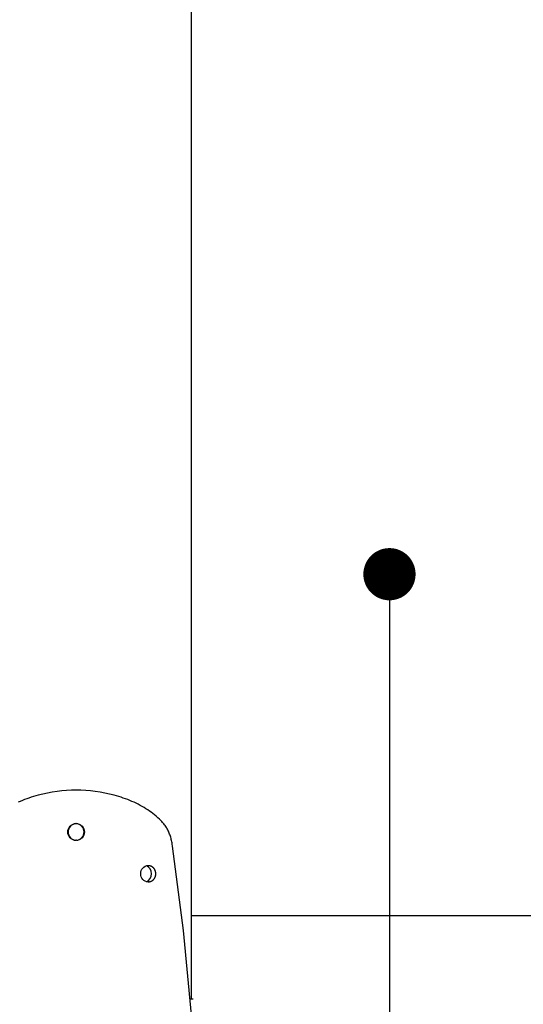
# Model space of a CAD drawing. Units: millimetres. Extents: x 96084 to 119123, y -73062 to -49691.
# Drawn here: x 112784 to 113025, y -72481 to -72010 of the extents above; entities that cross this region are included whole.
import ezdxf

# ---------------------------------------------------------------- set-up
doc = ezdxf.new("R2010")
doc.units = ezdxf.units.MM
doc.header["$LTSCALE"] = 10
doc.layers.add('DLINE', color=1, linetype='Continuous')
doc.layers.add('DLINE2', color=2, linetype='Continuous')
doc.styles.get("Standard").update_dxf_attribs({"font": 'Gulim.ttf'})
doc.dimstyles.new('PT_DIM 25', dxfattribs={"dimscale": 25, "dimtxt": 3, "dimasz": 1, "dimexe": 1, "dimexo": 1, "dimgap": 1, "dimtad": 1, "dimdec": 0, "dimrnd": 5, "dimzin": 0, "dimdsep": 46, "dimtxsty": 'Standard', "dimblk": 'D-DOT', "dimcen": 1, "dimclrd": 1, "dimclre": 1, "dimclrt": 7, "dimazin": 0, "dimtfac": 1.2, "dimtdec": 0, "dimtix": 1, "dimtmove": 2, "dimatfit": 3, "dimldrblk": 'DOT', "dimfxl": 0, "dimtolj": 1, "dimtzin": 0, "dimarcsym": 0})

# ---------------------------------------------------------------- blocks, each defined once
blk = doc.blocks.new('_DOT')
at = {"color": 0, "linetype": 'ByBlock'}
blk.add_line((-0.5, 0), (-1, 0), dxfattribs=at)
at = {"color": 0, "linetype": 'ByBlock', "const_width": 0.5}
blk.add_lwpolyline([(-0.25, 0, 1), (0.25, 0, 1)], format="xyb", close=True, dxfattribs=at)
blk = doc.blocks.new('D-DOT')
at = {"layer": 'DLINE'}
blk.add_line((-1.5, 0), (1.5, 0), dxfattribs=at)
at = {"layer": 'DLINE2', "const_width": 0.55}
blk.add_lwpolyline([(-0.275, 0, 1), (0.275, 0, 1)], format="xyb", close=True, dxfattribs=at)

msp = doc.modelspace()

# ---------------------------------------------------------------- linework, layer by layer
for p, q in [((112866.18, -70878.45), (112866.18, -72478.46)), ((112806.6, -72378.61), (112804.33, -72378.8)), ((112808.89, -72378.49), (112806.6, -72378.61)), ((112811.18, -72378.46), (112808.89, -72378.49)), ((112813.48, -72378.49), (112811.18, -72378.46)), ((112815.77, -72378.61), (112813.48, -72378.49)), ((112818.04, -72378.8), (112815.77, -72378.61)), ((112785.47, -72383.38), (112784.45, -72383.81)), ((112786.5, -72382.96), (112785.47, -72383.38)), ((112787.55, -72382.57), (112786.5, -72382.96)), ((112788.62, -72382.19), (112787.55, -72382.57)), ((112789.69, -72381.83), (112788.62, -72382.19)), ((112790.77, -72381.48), (112789.69, -72381.83)), ((112791.87, -72381.16), (112790.77, -72381.48)), ((112792.98, -72380.85), (112791.87, -72381.16)), ((112795.2, -72380.3), (112792.98, -72380.85)), ((112797.45, -72379.81), (112795.2, -72380.3)), ((112799.74, -72379.4), (112797.45, -72379.81)), ((112802.07, -72379.06), (112799.74, -72379.4)), ((112804.33, -72378.8), (112802.07, -72379.06)), ((112820.3, -72379.06), (112818.04, -72378.8)), ((112822.62, -72379.4), (112820.3, -72379.06)), ((112824.91, -72379.81), (112822.62, -72379.4)), ((112827.17, -72380.3), (112824.91, -72379.81)), ((112829.39, -72380.85), (112827.17, -72380.3)), ((112830.5, -72381.16), (112829.39, -72380.85)), ((112831.59, -72381.48), (112830.5, -72381.16)), ((112832.68, -72381.83), (112831.59, -72381.48)), ((112833.75, -72382.19), (112832.68, -72381.83)), ((112834.82, -72382.57), (112833.75, -72382.19)), ((112835.86, -72382.96), (112834.82, -72382.57)), ((112836.9, -72383.38), (112835.86, -72382.96)), ((112837.92, -72383.81), (112836.9, -72383.38)), ((112784.45, -72383.81), (112783.45, -72384.26)), ((112838.92, -72384.26), (112837.92, -72383.81)), ((112839.91, -72384.72), (112838.92, -72384.26)), ((112840.88, -72385.21), (112839.91, -72384.72)), ((112841.83, -72385.71), (112840.88, -72385.21)), ((112842.77, -72386.23), (112841.83, -72385.71)), ((112843.68, -72386.76), (112842.77, -72386.23)), ((112844.58, -72387.31), (112843.68, -72386.76)), ((112845.46, -72387.88), (112844.58, -72387.31)), ((112846.31, -72388.46), (112845.46, -72387.88)), ((112847.14, -72389.05), (112846.31, -72388.46)), ((112847.95, -72389.66), (112847.14, -72389.05)), ((112848.74, -72390.28), (112847.95, -72389.66)), ((112849.55, -72390.96), (112848.74, -72390.28)), ((112850.34, -72391.65), (112849.55, -72390.96)), ((112851.11, -72392.36), (112850.34, -72391.65)), ((112851.85, -72393.08), (112851.11, -72392.36)), ((112811.05, -72394.46), (112811.31, -72394.46)), ((112852.22, -72393.46), (112851.85, -72393.08)), ((112852.58, -72393.85), (112852.22, -72393.46)), ((112852.91, -72394.22), (112852.58, -72393.85)), ((112853.22, -72394.6), (112852.91, -72394.22)), ((112853.52, -72394.99), (112853.22, -72394.6)), ((112853.81, -72395.4), (112853.52, -72394.99)), ((112854.09, -72395.82), (112853.81, -72395.4)), ((112854.36, -72396.25), (112854.09, -72395.82)), ((112854.62, -72396.68), (112854.36, -72396.25)), ((112854.87, -72397.13), (112854.62, -72396.68)), ((112855.11, -72397.59), (112854.87, -72397.13)), ((112855.33, -72398.06), (112855.11, -72397.59)), ((112855.55, -72398.53), (112855.33, -72398.06)), ((112855.75, -72399.01), (112855.55, -72398.53)), ((112855.94, -72399.5), (112855.75, -72399.01)), ((112856.13, -72400), (112855.94, -72399.5)), ((112856.3, -72400.51), (112856.13, -72400)), ((112856.46, -72401.02), (112856.3, -72400.51)), ((112856.6, -72401.54), (112856.46, -72401.02)), ((112856.74, -72402.06), (112856.6, -72401.54)), ((112856.87, -72402.59), (112856.74, -72402.06)), ((112811.31, -72402.45), (112811.05, -72402.45)), ((112856.99, -72403.13), (112856.87, -72402.59)), ((112857.1, -72403.67), (112856.99, -72403.13)), ((112857.19, -72404.22), (112857.1, -72403.67)), ((112857.36, -72405.32), (112857.19, -72404.22)), ((112862.6, -72445.59), (112857.36, -72405.32)), ((112845.73, -72414.46), (112845.81, -72414.46)), ((112845.81, -72414.46), (112845.9, -72414.46)), ((112845.9, -72414.46), (112845.99, -72414.47)), ((112845.99, -72414.47), (112846.07, -72414.48)), ((112846.07, -72414.48), (112846.16, -72414.49)), ((112846.16, -72414.49), (112846.24, -72414.5)), ((112846.24, -72414.5), (112846.33, -72414.52)), ((112846.33, -72414.52), (112846.41, -72414.53)), ((112846.41, -72414.53), (112846.5, -72414.55)), ((112846.5, -72414.55), (112846.58, -72414.58)), ((112846.58, -72414.58), (112846.66, -72414.6)), ((112846.66, -72414.6), (112846.74, -72414.63)), ((112846.74, -72414.63), (112846.82, -72414.66)), ((112846.82, -72414.66), (112846.9, -72414.69)), ((112846.9, -72414.69), (112846.98, -72414.72)), ((112846.98, -72414.72), (112847.06, -72414.76)), ((112847.06, -72414.76), (112847.14, -72414.8)), ((112847.14, -72414.8), (112847.21, -72414.84)), ((112847.21, -72414.84), (112847.29, -72414.88)), ((112847.29, -72414.88), (112847.36, -72414.93)), ((112847.36, -72414.93), (112847.44, -72414.97)), ((112847.44, -72414.97), (112847.51, -72415.02)), ((112847.51, -72415.02), (112847.58, -72415.07)), ((112847.58, -72415.07), (112847.65, -72415.13)), ((112847.65, -72415.13), (112847.72, -72415.18)), ((112847.72, -72415.18), (112847.79, -72415.24)), ((112847.79, -72415.24), (112847.86, -72415.3)), ((112847.86, -72415.3), (112847.92, -72415.36)), ((112847.92, -72415.36), (112847.99, -72415.43)), ((112847.99, -72415.43), (112848.05, -72415.49)), ((112848.05, -72415.49), (112848.11, -72415.56)), ((112848.11, -72415.56), (112848.17, -72415.63)), ((112848.17, -72415.63), (112848.23, -72415.7)), ((112848.23, -72415.7), (112848.29, -72415.77)), ((112848.29, -72415.77), (112848.34, -72415.84)), ((112848.34, -72415.84), (112848.39, -72415.92)), ((112848.39, -72415.92), (112848.45, -72416)), ((112848.45, -72416), (112848.5, -72416.07)), ((112848.5, -72416.07), (112848.54, -72416.15)), ((112848.54, -72416.15), (112848.59, -72416.24)), ((112848.59, -72416.24), (112848.64, -72416.32)), ((112848.64, -72416.32), (112848.68, -72416.4)), ((112848.68, -72416.4), (112848.72, -72416.49)), ((112848.72, -72416.49), (112848.76, -72416.57)), ((112848.29, -72421.14), (112848.23, -72421.21)), ((112848.34, -72421.07), (112848.29, -72421.14)), ((112848.39, -72420.99), (112848.34, -72421.07)), ((112848.45, -72420.92), (112848.39, -72420.99)), ((112848.5, -72420.84), (112848.45, -72420.92)), ((112848.54, -72420.76), (112848.5, -72420.84)), ((112848.59, -72420.68), (112848.54, -72420.76)), ((112848.64, -72420.6), (112848.59, -72420.68)), ((112848.68, -72420.51), (112848.64, -72420.6)), ((112848.72, -72420.43), (112848.68, -72420.51)), ((112848.76, -72420.34), (112848.72, -72420.43)), ((112848.76, -72416.57), (112848.8, -72416.66)), ((112848.8, -72420.25), (112848.76, -72420.34)), ((112848.8, -72416.66), (112848.83, -72416.75)), ((112848.83, -72420.17), (112848.8, -72420.25)), ((112848.83, -72416.75), (112848.87, -72416.84)), ((112848.87, -72420.08), (112848.83, -72420.17)), ((112848.87, -72416.84), (112848.9, -72416.93)), ((112848.9, -72419.99), (112848.87, -72420.08)), ((112848.9, -72416.93), (112848.93, -72417.02)), ((112848.93, -72419.89), (112848.9, -72419.99)), ((112848.93, -72417.02), (112848.96, -72417.11)), ((112848.96, -72419.8), (112848.93, -72419.89)), ((112848.96, -72417.11), (112848.99, -72417.2)), ((112848.99, -72419.71), (112848.96, -72419.8)), ((112848.99, -72417.2), (112849.01, -72417.3)), ((112849.01, -72419.62), (112848.99, -72419.71)), ((112849.01, -72417.3), (112849.03, -72417.39)), ((112849.03, -72419.52), (112849.01, -72419.62)), ((112849.03, -72417.39), (112849.05, -72417.49)), ((112849.05, -72419.43), (112849.03, -72419.52)), ((112849.05, -72417.49), (112849.07, -72417.58)), ((112849.07, -72419.33), (112849.05, -72419.43)), ((112849.07, -72417.58), (112849.09, -72417.68)), ((112849.09, -72419.24), (112849.07, -72419.33)), ((112849.09, -72417.68), (112849.11, -72417.77)), ((112849.11, -72419.14), (112849.09, -72419.24)), ((112849.11, -72417.77), (112849.12, -72417.87)), ((112849.12, -72419.04), (112849.11, -72419.14)), ((112849.12, -72417.87), (112849.13, -72417.97)), ((112849.13, -72418.95), (112849.12, -72419.04)), ((112849.13, -72417.97), (112849.14, -72418.06)), ((112849.14, -72418.85), (112849.13, -72418.95)), ((112849.14, -72418.06), (112849.14, -72418.16)), ((112849.14, -72418.16), (112849.15, -72418.26)), ((112849.15, -72418.65), (112849.14, -72418.75)), ((112849.14, -72418.75), (112849.14, -72418.85)), ((112849.15, -72418.26), (112849.15, -72418.36)), ((112849.15, -72418.36), (112849.15, -72418.46)), ((112849.15, -72418.46), (112849.15, -72418.55)), ((112849.15, -72418.55), (112849.15, -72418.65)), ((112845.81, -72422.46), (112845.73, -72422.46)), ((112845.9, -72422.45), (112845.81, -72422.46)), ((112845.99, -72422.45), (112845.9, -72422.45)), ((112846.07, -72422.44), (112845.99, -72422.45)), ((112846.16, -72422.43), (112846.07, -72422.44)), ((112846.24, -72422.41), (112846.16, -72422.43)), ((112846.33, -72422.4), (112846.24, -72422.41)), ((112846.41, -72422.38), (112846.33, -72422.4)), ((112846.5, -72422.36), (112846.41, -72422.38)), ((112846.58, -72422.34), (112846.5, -72422.36)), ((112846.66, -72422.31), (112846.58, -72422.34)), ((112846.74, -72422.28), (112846.66, -72422.31)), ((112846.82, -72422.25), (112846.74, -72422.28)), ((112846.9, -72422.22), (112846.82, -72422.25)), ((112846.98, -72422.19), (112846.9, -72422.22)), ((112847.06, -72422.15), (112846.98, -72422.19)), ((112847.14, -72422.11), (112847.06, -72422.15)), ((112847.21, -72422.07), (112847.14, -72422.11)), ((112847.29, -72422.03), (112847.21, -72422.07)), ((112847.36, -72421.99), (112847.29, -72422.03)), ((112847.44, -72421.94), (112847.36, -72421.99)), ((112847.51, -72421.89), (112847.44, -72421.94)), ((112847.58, -72421.84), (112847.51, -72421.89)), ((112847.65, -72421.78), (112847.58, -72421.84)), ((112847.72, -72421.73), (112847.65, -72421.78)), ((112847.79, -72421.67), (112847.72, -72421.73)), ((112847.86, -72421.61), (112847.79, -72421.67)), ((112847.92, -72421.55), (112847.86, -72421.61)), ((112847.99, -72421.49), (112847.92, -72421.55)), ((112848.05, -72421.42), (112847.99, -72421.49)), ((112848.11, -72421.35), (112848.05, -72421.42)), ((112848.17, -72421.28), (112848.11, -72421.35)), ((112848.23, -72421.21), (112848.17, -72421.28)), ((112866.19, -72438.46), (113749.35, -72438.46)), ((112866.44, -72486.03), (112862.6, -72445.59)), ((112867.18, -72478.46), (112865.83, -72478.46))]:
    msp.add_line(p, q)
at = {"extrusion": (0, 0, -1)}
for centre, radius, start, end in [((-112811.2, -72398.47), 4.01, 0.1419, 87.9118), ((-112811.17, -72398.47), 4.01, 92.0881, 179.858), ((-112811.2, -72398.45), 4.01, 272.0881, 359.8581), ((-112811.17, -72398.45), 4.01, 180.1419, 267.9118), ((-112845.96, -72418.3), 3.85, 357.7222, 86.5057), ((-112845.96, -72418.61), 3.85, 273.4943, 2.2779)]:
    msp.add_arc(centre, radius, start, end, dxfattribs=at)
for centre, radius, start, end in [((112811.31, -72398.37), 3.92, 93.8089, 181.2363), ((112811.05, -72398.37), 3.92, 358.762, 86.2389), ((112811.31, -72398.54), 3.92, 178.7629, 266.213), ((112811.05, -72398.54), 3.92, 273.8028, 1.2365), ((112843.32, -72418.2), 3.91, 356.2519, 67.4719), ((112843.32, -72418.71), 3.91, 292.614, 3.7374)]:
    msp.add_arc(centre, radius, start, end)

# ---------------------------------------------------------------- leaders
at = {"layer": 'DLINE'}
msp.add_leader([(112961.14, -72275.05), (112961.14, -72811.19), (113160.96, -72811.19)], dimstyle='PT_DIM 25', dxfattribs=at)

doc.saveas('drawing.dxf')
